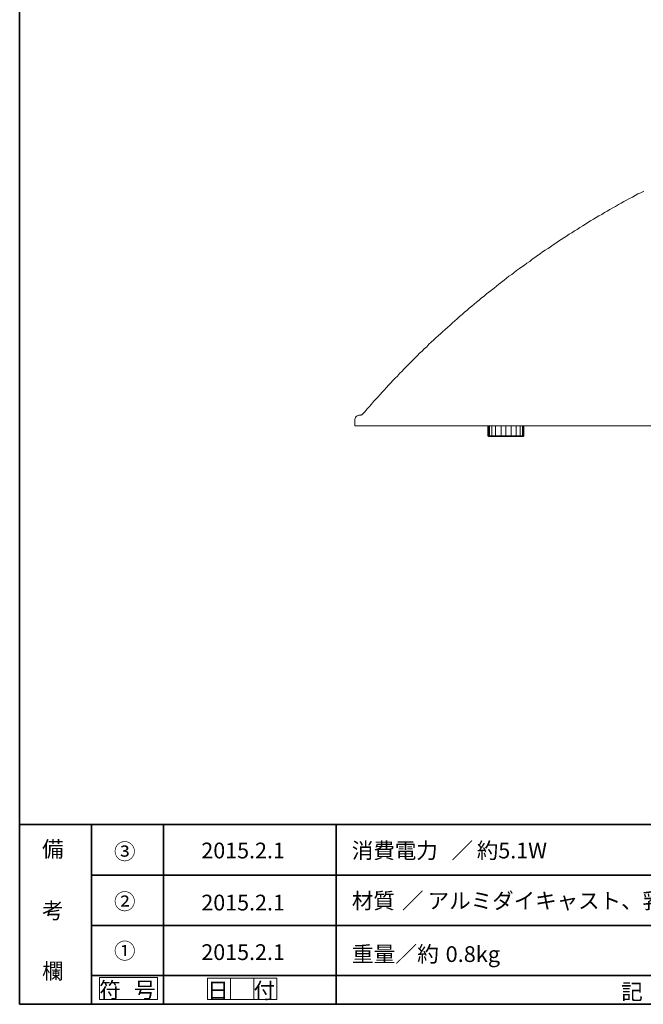
# Model space of a CAD drawing. Units: inches. Extents: x -46 to 344, y -33 to 243.
# Drawn here: x -46 to 40, y -33 to 103 of the extents above; entities that cross this region are included whole.
import ezdxf

# ---------------------------------------------------------------- set-up
doc = ezdxf.new("R2010")
doc.units = ezdxf.units.IN
doc.header["$MEASUREMENT"] = 0
doc.layers.add('レイヤー 1', color=7, linetype='Continuous')
doc.layers.add('レイヤー 2', color=7, linetype='Continuous')

# ---------------------------------------------------------------- blocks, each defined once
blk = doc.blocks.new('block 12')
at = {"layer": 'レイヤー 2', "color": 7, "insert": (-35.31, -32.52), "char_height": 2.1878, "attachment_point": 7}
blk.add_mtext('\\fMS Gothic|b0|i0|c0|p34;\\W1;符', dxfattribs=at)
blk = doc.blocks.new('block 11')
at = {"layer": 'レイヤー 2'}
blk.add_blockref('block 12', (0, 0), dxfattribs=at)
blk = doc.blocks.new('block 10')
at = {"layer": 'レイヤー 2'}
blk.add_blockref('block 11', (0, 0), dxfattribs=at)
blk = doc.blocks.new('block 15')
at = {"layer": 'レイヤー 2', "color": 7, "insert": (-32.09, -32.52), "char_height": 2.1878, "attachment_point": 7}
blk.add_mtext('\\fMS Gothic|b0|i0|c0|p34;\\W1; ', dxfattribs=at)
blk = doc.blocks.new('block 14')
at = {"layer": 'レイヤー 2'}
blk.add_blockref('block 15', (0, 0), dxfattribs=at)
blk = doc.blocks.new('block 13')
at = {"layer": 'レイヤー 2'}
blk.add_blockref('block 14', (0, 0), dxfattribs=at)
blk = doc.blocks.new('block 18')
at = {"layer": 'レイヤー 2', "color": 7, "insert": (-30.48, -32.52), "char_height": 2.1878, "attachment_point": 7}
blk.add_mtext('\\fMS Gothic|b0|i0|c0|p34;\\W1;号', dxfattribs=at)
blk = doc.blocks.new('block 17')
at = {"layer": 'レイヤー 2'}
blk.add_blockref('block 18', (0, 0), dxfattribs=at)
blk = doc.blocks.new('block 16')
at = {"layer": 'レイヤー 2'}
blk.add_blockref('block 17', (0, 0), dxfattribs=at)
blk = doc.blocks.new('block 9')
at = {"layer": 'レイヤー 2'}
for name in ['block 10', 'block 16', 'block 13']:
    blk.add_blockref(name, (0, 0), dxfattribs=at)
blk = doc.blocks.new('block 8')
at = {"layer": 'レイヤー 2', "lineweight": 0}
blk.add_lwpolyline([(-35.27, -32.74), (-27.23, -32.74), (-27.23, -29.69), (-35.27, -29.69), (-35.27, -32.74)], dxfattribs=at)
at = {"layer": 'レイヤー 2'}
blk.add_blockref('block 9', (0, 0), dxfattribs=at)
blk = doc.blocks.new('block 21')
at = {"layer": 'レイヤー 2', "color": 7, "insert": (-43.26, -12.96), "char_height": 2.1878, "attachment_point": 7}
blk.add_mtext('\\fMS Gothic|b0|i0|c0|p34;\\W1;備', dxfattribs=at)
blk = doc.blocks.new('block 20')
at = {"layer": 'レイヤー 2'}
blk.add_blockref('block 21', (0, 0), dxfattribs=at)
blk = doc.blocks.new('block 19')
at = {"layer": 'レイヤー 2'}
blk.add_blockref('block 20', (0, 0), dxfattribs=at)
blk = doc.blocks.new('block 24')
at = {"layer": 'レイヤー 2', "color": 7, "insert": (-40.05, -12.96), "char_height": 2.1878, "attachment_point": 7}
blk.add_mtext('\\fMS Gothic|b0|i0|c0|p34;\\W1;\u3000', dxfattribs=at)
blk = doc.blocks.new('block 23')
at = {"layer": 'レイヤー 2'}
blk.add_blockref('block 24', (0, 0), dxfattribs=at)
blk = doc.blocks.new('block 22')
at = {"layer": 'レイヤー 2'}
blk.add_blockref('block 23', (0, 0), dxfattribs=at)
blk = doc.blocks.new('block 27')
at = {"layer": 'レイヤー 2', "color": 7, "insert": (-43.18, -17.19), "char_height": 2.1878, "attachment_point": 7}
blk.add_mtext('\\fMS Gothic|b0|i0|c0|p34;\\W1;\u3000', dxfattribs=at)
blk = doc.blocks.new('block 26')
at = {"layer": 'レイヤー 2'}
blk.add_blockref('block 27', (0, 0), dxfattribs=at)
blk = doc.blocks.new('block 25')
at = {"layer": 'レイヤー 2'}
blk.add_blockref('block 26', (0, 0), dxfattribs=at)
blk = doc.blocks.new('block 30')
at = {"layer": 'レイヤー 2', "color": 7, "insert": (-43.26, -21.51), "char_height": 2.1878, "attachment_point": 7}
blk.add_mtext('\\fMS Gothic|b0|i0|c0|p34;\\W1;考', dxfattribs=at)
blk = doc.blocks.new('block 29')
at = {"layer": 'レイヤー 2'}
blk.add_blockref('block 30', (0, 0), dxfattribs=at)
blk = doc.blocks.new('block 28')
at = {"layer": 'レイヤー 2'}
blk.add_blockref('block 29', (0, 0), dxfattribs=at)
blk = doc.blocks.new('block 33')
at = {"layer": 'レイヤー 2', "color": 7, "insert": (-40.05, -21.51), "char_height": 2.1878, "attachment_point": 7}
blk.add_mtext('\\fMS Gothic|b0|i0|c0|p34;\\W1;\u3000', dxfattribs=at)
blk = doc.blocks.new('block 32')
at = {"layer": 'レイヤー 2'}
blk.add_blockref('block 33', (0, 0), dxfattribs=at)
blk = doc.blocks.new('block 31')
at = {"layer": 'レイヤー 2'}
blk.add_blockref('block 32', (0, 0), dxfattribs=at)
blk = doc.blocks.new('block 36')
at = {"layer": 'レイヤー 2', "color": 7, "insert": (-43.18, -25.66), "char_height": 2.1878, "attachment_point": 7}
blk.add_mtext('\\fMS Gothic|b0|i0|c0|p34;\\W1;\u3000', dxfattribs=at)
blk = doc.blocks.new('block 35')
at = {"layer": 'レイヤー 2'}
blk.add_blockref('block 36', (0, 0), dxfattribs=at)
blk = doc.blocks.new('block 34')
at = {"layer": 'レイヤー 2'}
blk.add_blockref('block 35', (0, 0), dxfattribs=at)
blk = doc.blocks.new('block 39')
at = {"layer": 'レイヤー 2', "color": 7, "insert": (-43.26, -29.89), "char_height": 2.1878, "attachment_point": 7}
blk.add_mtext('\\fMS Gothic|b0|i0|c0|p34;\\W1;欄', dxfattribs=at)
blk = doc.blocks.new('block 38')
at = {"layer": 'レイヤー 2'}
blk.add_blockref('block 39', (0, 0), dxfattribs=at)
blk = doc.blocks.new('block 37')
at = {"layer": 'レイヤー 2'}
blk.add_blockref('block 38', (0, 0), dxfattribs=at)
blk = doc.blocks.new('block 42')
at = {"layer": 'レイヤー 2', "color": 7, "insert": (-33.27, -20.24), "char_height": 2.1878, "attachment_point": 7}
blk.add_mtext('\\fMS Gothic|b0|i0|c0|p34;\\W1;②', dxfattribs=at)
blk = doc.blocks.new('block 41')
at = {"layer": 'レイヤー 2'}
blk.add_blockref('block 42', (0, 0), dxfattribs=at)
blk = doc.blocks.new('block 40')
at = {"layer": 'レイヤー 2'}
blk.add_blockref('block 41', (0, 0), dxfattribs=at)
blk = doc.blocks.new('block 45')
at = {"layer": 'レイヤー 2', "color": 7, "insert": (-33.27, -27.1), "char_height": 2.1878, "attachment_point": 7}
blk.add_mtext('\\fMS Gothic|b0|i0|c0|p34;\\W1;①', dxfattribs=at)
blk = doc.blocks.new('block 44')
at = {"layer": 'レイヤー 2'}
blk.add_blockref('block 45', (0, 0), dxfattribs=at)
blk = doc.blocks.new('block 43')
at = {"layer": 'レイヤー 2'}
blk.add_blockref('block 44', (0, 0), dxfattribs=at)
blk = doc.blocks.new('block 48')
at = {"layer": 'レイヤー 2', "color": 7, "insert": (-33.27, -13.3), "char_height": 2.1878, "attachment_point": 7}
blk.add_mtext('\\fMS Gothic|b0|i0|c0|p34;\\W1;③', dxfattribs=at)
blk = doc.blocks.new('block 47')
at = {"layer": 'レイヤー 2'}
blk.add_blockref('block 48', (0, 0), dxfattribs=at)
blk = doc.blocks.new('block 46')
at = {"layer": 'レイヤー 2'}
blk.add_blockref('block 47', (0, 0), dxfattribs=at)
blk = doc.blocks.new('block 51')
at = {"layer": 'レイヤー 2', "color": 7, "insert": (37.17, -32.77), "char_height": 2.1878, "attachment_point": 7}
blk.add_mtext('\\fMS Gothic|b0|i0|c0|p34;\\W1;記', dxfattribs=at)
blk = doc.blocks.new('block 50')
at = {"layer": 'レイヤー 2'}
blk.add_blockref('block 51', (0, 0), dxfattribs=at)
blk = doc.blocks.new('block 49')
at = {"layer": 'レイヤー 2'}
blk.add_blockref('block 50', (0, 0), dxfattribs=at)
blk = doc.blocks.new('block 58')
at = {"layer": 'レイヤー 2', "color": 7, "insert": (-20.32, -32.6), "char_height": 2.1878, "attachment_point": 7}
blk.add_mtext('\\fMS Gothic|b0|i0|c0|p34;\\W1;日', dxfattribs=at)
blk = doc.blocks.new('block 57')
at = {"layer": 'レイヤー 2'}
blk.add_blockref('block 58', (0, 0), dxfattribs=at)
blk = doc.blocks.new('block 56')
at = {"layer": 'レイヤー 2'}
blk.add_blockref('block 57', (0, 0), dxfattribs=at)
blk = doc.blocks.new('block 55')
at = {"layer": 'レイヤー 2', "lineweight": 0}
blk.add_lwpolyline([(-20.29, -32.74), (-17.07, -32.74), (-17.07, -29.78), (-20.29, -29.78), (-20.29, -32.74)], dxfattribs=at)
at = {"layer": 'レイヤー 2'}
blk.add_blockref('block 56', (0, 0), dxfattribs=at)
blk = doc.blocks.new('block 62')
at = {"layer": 'レイヤー 2', "color": 7, "insert": (-13.89, -32.6), "char_height": 2.1878, "attachment_point": 7}
blk.add_mtext('\\fMS Gothic|b0|i0|c0|p34;\\W1;付', dxfattribs=at)
blk = doc.blocks.new('block 61')
at = {"layer": 'レイヤー 2'}
blk.add_blockref('block 62', (0, 0), dxfattribs=at)
blk = doc.blocks.new('block 60')
at = {"layer": 'レイヤー 2'}
blk.add_blockref('block 61', (0, 0), dxfattribs=at)
blk = doc.blocks.new('block 59')
at = {"layer": 'レイヤー 2', "lineweight": 0}
blk.add_lwpolyline([(-13.85, -32.74), (-10.64, -32.74), (-10.64, -29.78), (-13.85, -29.78), (-13.85, -32.74)], dxfattribs=at)
at = {"layer": 'レイヤー 2'}
blk.add_blockref('block 60', (0, 0), dxfattribs=at)
blk = doc.blocks.new('block 225')
at = {"layer": 'レイヤー 1', "lineweight": 0}
blk.add_lwpolyline([(-17.07, -32.74), (-13.85, -32.74), (-13.85, -29.78), (-17.07, -29.78), (-17.07, -32.74)], dxfattribs=at)
blk = doc.blocks.new('block 253')
at = {"layer": 'レイヤー 1', "color": 7, "insert": (-0.24, -20.13), "char_height": 2.1878, "attachment_point": 7}
blk.add_mtext('\\fMS Gothic|b0|i0|c0|p34;\\W1;材質', dxfattribs=at)
blk = doc.blocks.new('block 252')
at = {"layer": 'レイヤー 1'}
blk.add_blockref('block 253', (0, 0), dxfattribs=at)
blk = doc.blocks.new('block 251')
at = {"layer": 'レイヤー 1'}
blk.add_blockref('block 252', (0, 0), dxfattribs=at)
blk = doc.blocks.new('block 256')
at = {"layer": 'レイヤー 1', "color": 7, "insert": (6.72, -20.13), "char_height": 2.1878, "attachment_point": 7}
blk.add_mtext('\\fMS Gothic|b0|i0|c0|p34;\\W1;／', dxfattribs=at)
blk = doc.blocks.new('block 255')
at = {"layer": 'レイヤー 1'}
blk.add_blockref('block 256', (0, 0), dxfattribs=at)
blk = doc.blocks.new('block 254')
at = {"layer": 'レイヤー 1'}
blk.add_blockref('block 255', (0, 0), dxfattribs=at)
blk = doc.blocks.new('block 259')
at = {"layer": 'レイヤー 1', "color": 7, "insert": (10.29, -20.13), "char_height": 2.1878, "attachment_point": 7}
blk.add_mtext('\\fMS Gothic|b0|i0|c0|p34;\\W1;アルミダイキャスト、乳白アクリル', dxfattribs=at)
blk = doc.blocks.new('block 258')
at = {"layer": 'レイヤー 1'}
blk.add_blockref('block 259', (0, 0), dxfattribs=at)
blk = doc.blocks.new('block 257')
at = {"layer": 'レイヤー 1'}
blk.add_blockref('block 258', (0, 0), dxfattribs=at)
blk = doc.blocks.new('block 262')
at = {"layer": 'レイヤー 1', "color": 7, "insert": (-0.24, -13.16), "char_height": 2.1878, "attachment_point": 7}
blk.add_mtext('\\fMS Gothic|b0|i0|c0|p34;\\W1;消費電力', dxfattribs=at)
blk = doc.blocks.new('block 261')
at = {"layer": 'レイヤー 1'}
blk.add_blockref('block 262', (0, 0), dxfattribs=at)
blk = doc.blocks.new('block 260')
at = {"layer": 'レイヤー 1'}
blk.add_blockref('block 261', (0, 0), dxfattribs=at)
blk = doc.blocks.new('block 265')
at = {"layer": 'レイヤー 1', "color": 7, "insert": (13.6, -13.16), "char_height": 2.1878, "attachment_point": 7}
blk.add_mtext('\\fMS Gothic|b0|i0|c0|p34;\\W1;／', dxfattribs=at)
blk = doc.blocks.new('block 264')
at = {"layer": 'レイヤー 1'}
blk.add_blockref('block 265', (0, 0), dxfattribs=at)
blk = doc.blocks.new('block 263')
at = {"layer": 'レイヤー 1'}
blk.add_blockref('block 264', (0, 0), dxfattribs=at)
blk = doc.blocks.new('block 268')
at = {"layer": 'レイヤー 1', "color": 7, "insert": (17.11, -13.16), "char_height": 2.1878, "attachment_point": 7}
blk.add_mtext('\\fMS Gothic|b0|i0|c0|p34;\\W1;約5.1W', dxfattribs=at)
blk = doc.blocks.new('block 267')
at = {"layer": 'レイヤー 1'}
blk.add_blockref('block 268', (0, 0), dxfattribs=at)
blk = doc.blocks.new('block 266')
at = {"layer": 'レイヤー 1'}
blk.add_blockref('block 267', (0, 0), dxfattribs=at)
blk = doc.blocks.new('block 272')
at = {"layer": 'レイヤー 1', "color": 7, "insert": (-0.24, -27.54), "char_height": 2.1878, "attachment_point": 7}
blk.add_mtext('\\fMS Gothic|b0|i0|c0|p34;\\W1.01218;重量／約', dxfattribs=at)
blk = doc.blocks.new('block 271')
at = {"layer": 'レイヤー 1'}
blk.add_blockref('block 272', (0, 0), dxfattribs=at)
blk = doc.blocks.new('block 274')
at = {"layer": 'レイヤー 1', "color": 7, "insert": (12.78, -27.54), "char_height": 2.1878, "attachment_point": 7}
blk.add_mtext('\\fMS Gothic|b0|i0|c0|p34;\\W1.01218;0.8kg', dxfattribs=at)
blk = doc.blocks.new('block 273')
at = {"layer": 'レイヤー 1'}
blk.add_blockref('block 274', (0, 0), dxfattribs=at)
blk = doc.blocks.new('block 270')
at = {"layer": 'レイヤー 1'}
for name in ['block 271', 'block 273']:
    blk.add_blockref(name, (0, 0), dxfattribs=at)
blk = doc.blocks.new('block 269')
at = {"layer": 'レイヤー 1'}
blk.add_blockref('block 270', (0, 0), dxfattribs=at)

msp = doc.modelspace()

# ---------------------------------------------------------------- linework, layer by layer
at = {"layer": 'レイヤー 1', "color": 7, "lineweight": 18}
for points in [[(1.3, 48.56), (1.6, 48.9), (1.89, 49.24), (2.19, 49.58), (2.49, 49.92), (2.78, 50.26), (3.08, 50.59), (3.37, 50.89), (3.67, 51.23), (3.97, 51.57), (4.26, 51.86), (4.56, 52.2), (4.86, 52.54), (5.15, 52.84), (5.45, 53.18), (5.79, 53.52), (6.08, 53.81), (6.38, 54.15), (6.68, 54.45), (7.02, 54.79), (7.31, 55.08), (7.61, 55.42), (7.95, 55.72), (8.24, 56.02), (8.54, 56.35), (8.88, 56.65), (9.17, 56.99), (9.51, 57.28), (9.81, 57.58), (10.15, 57.88), (10.44, 58.21), (10.78, 58.51), (11.12, 58.81), (11.42, 59.1), (11.76, 59.4), (12.1, 59.7), (12.39, 59.99), (12.73, 60.29), (13.07, 60.59), (13.41, 60.88), (13.75, 61.18), (14.04, 61.47), (14.38, 61.77), (14.72, 62.07), (15.06, 62.37), (15.4, 62.66), (15.74, 62.91), (16.07, 63.21), (16.41, 63.51), (16.75, 63.8), (17.09, 64.06), (17.43, 64.35), (17.77, 64.65), (18.11, 64.9), (18.45, 65.2), (18.78, 65.45), (19.17, 65.75), (19.5, 66), (19.84, 66.3), (20.18, 66.55), (20.52, 66.85), (20.9, 67.1), (21.24, 67.4), (21.58, 67.66), (21.96, 67.91), (22.3, 68.16), (22.64, 68.46), (23.02, 68.72), (23.36, 68.97), (23.74, 69.22), (24.08, 69.48), (24.46, 69.73), (24.8, 70.03), (25.18, 70.28), (25.52, 70.53), (25.9, 70.79), (26.23, 71.04), (26.62, 71.3), (27, 71.51), (27.34, 71.76), (27.72, 72.02), (28.1, 72.27), (28.44, 72.52), (28.82, 72.78), (29.2, 72.99), (29.58, 73.24), (29.92, 73.5), (30.3, 73.71), (30.68, 73.96), (31.06, 74.17), (31.44, 74.43), (31.82, 74.68), (32.2, 74.89), (32.54, 75.11), (32.92, 75.36), (33.3, 75.57), (33.69, 75.83), (34.07, 76.04), (34.45, 76.25), (34.83, 76.5), (35.21, 76.71), (35.59, 76.93), (36.01, 77.14), (36.39, 77.35), (36.78, 77.6), (37.16, 77.82), (37.54, 78.03), (37.92, 78.24), (38.3, 78.45), (38.72, 78.66), (39.1, 78.87), (39.49, 79.08), (39.87, 79.25), (40.29, 79.47)], [(0.16, 47.67), (0.16, 47.8), (0.24, 47.93), (0.28, 48.05), (0.37, 48.18), (0.5, 48.27), (0.62, 48.35), (0.75, 48.39), (0.92, 48.39)], [(1.3, 48.56), (1.26, 48.52), (1.22, 48.52), (1.17, 48.48), (1.13, 48.44), (1.09, 48.44), (1.05, 48.44), (1, 48.39), (0.92, 48.39)], [(0.92, 48.39), (0.92, 48.39)], [(0.16, 46.91), (0.16, 47.67)], [(0.16, 46.91), (2.15, 46.91)], [(4.14, 46.91), (2.15, 46.91)], [(101.16, 46.91), (4.14, 46.91)]]:
    msp.add_lwpolyline(points, dxfattribs=at)
at = {"layer": 'レイヤー 1', "color": 7, "lineweight": 9}
for points in [[(18.66, 45.51), (18.66, 46.91)], [(18.74, 46.91), (18.74, 45.51)], [(18.87, 45.51), (18.87, 46.91)], [(19.21, 45.51), (19.21, 46.91)], [(19.72, 45.51), (19.72, 46.91)], [(20.48, 45.51), (20.48, 46.91)], [(21.15, 45.51), (21.15, 46.91)], [(21.15, 45.51), (21.15, 46.91)], [(21.87, 45.51), (21.87, 46.91)], [(22.59, 45.51), (22.59, 46.91)], [(23.14, 45.51), (23.14, 46.91)], [(23.44, 45.51), (23.44, 46.91)], [(23.57, 46.91), (23.57, 45.51)], [(23.65, 45.51), (23.65, 46.91)], [(21.15, 45.51), (18.66, 45.51)], [(18.78, 45.39), (18.66, 45.51)], [(21.15, 45.51), (18.66, 45.51)], [(21.15, 45.39), (18.78, 45.39)], [(21.15, 45.51), (23.65, 45.51)], [(21.15, 45.51), (23.65, 45.51)], [(21.15, 45.39), (23.53, 45.39)], [(23.53, 45.39), (23.65, 45.51)]]:
    msp.add_lwpolyline(points, dxfattribs=at)
at = {"layer": 'レイヤー 2', "color": 7, "lineweight": 35}
for points in [[(-46.37, -33.42), (-46.37, 243.44)], [(-46.37, -33.42), (-46.37, -8.44)], [(-46.37, -33.42), (-46.37, -8.44), (343.52, -8.44)], [(-36.38, -8.44), (-36.38, -33.42)], [(-36.38, -8.44), (-36.38, -33.42)], [(-26.38, -8.44), (-26.38, -33.42)], [(-26.38, -8.44), (-26.38, -33.42)], [(-2.42, -8.44), (-2.42, -33.42)], [(-36.38, -15.47), (87.58, -15.47)], [(-36.38, -22.49), (87.58, -22.49)], [(-36.38, -29.44), (87.58, -29.44)], [(-36.38, -29.44), (87.58, -29.44)], [(343.52, -33.42), (-46.37, -33.42)]]:
    msp.add_lwpolyline(points, dxfattribs=at)

# ---------------------------------------------------------------- block references
at = {"layer": 'レイヤー 1'}
for name in ['block 260', 'block 263', 'block 266', 'block 251', 'block 254', 'block 257', 'block 269', 'block 225']:
    msp.add_blockref(name, (0, 0), dxfattribs=at)
at = {"layer": 'レイヤー 2'}
for name in ['block 19', 'block 46', 'block 22', 'block 25', 'block 40', 'block 28', 'block 31', 'block 43', 'block 34', 'block 37', 'block 8', 'block 55', 'block 59', 'block 49']:
    msp.add_blockref(name, (0, 0), dxfattribs=at)

# ---------------------------------------------------------------- texts
at = {"layer": 'レイヤー 1', "color": 7, "char_height": 2.1878, "attachment_point": 7}
for insert in [(-21.14, -13.16), (-21.14, -20.39), (-21.14, -27.27)]:
    msp.add_mtext('\\fMS Gothic|b0|i0|c0|p34;\\W1;2015.2.1', dxfattribs=dict(at, insert=insert))

doc.saveas('drawing.dxf')
